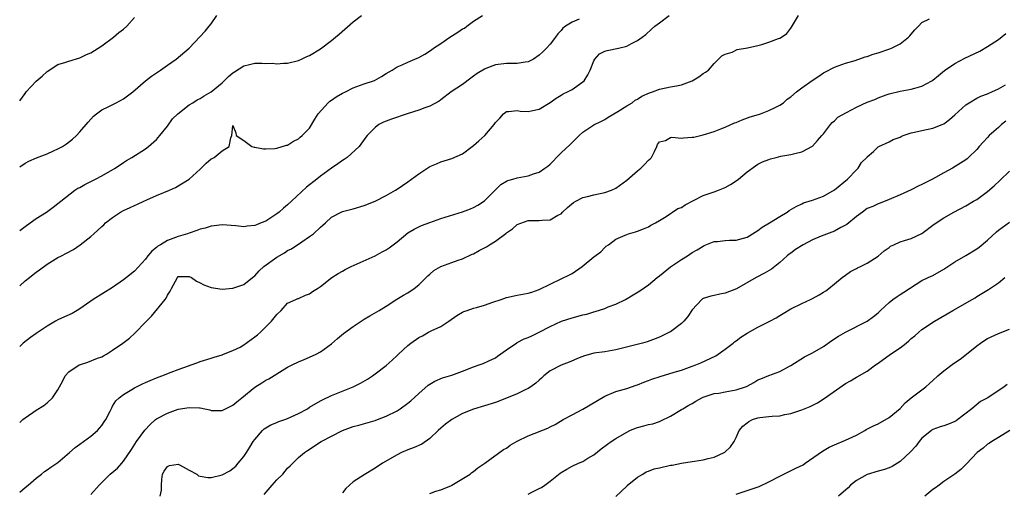
# Model space of a CAD drawing. Units: inches. Extents: x 2559000 to 2562000, y 1524000 to 1527000.
# Drawn here: x 2559000 to 2559180, y 1525310 to 1525396 of the extents above; entities that cross this region are included whole.
import ezdxf

# ---------------------------------------------------------------- set-up
doc = ezdxf.new("R2010")
doc.units = ezdxf.units.IN
doc.header["$MEASUREMENT"] = 0
doc.layers.add('LD25591524_2ft', color=112, linetype='Continuous')

msp = doc.modelspace()

# ---------------------------------------------------------------- linework, layer by layer
at = {"layer": 'LD25591524_2ft'}
for points, elevation in [([(2559000, 1525369.3), (2559001, 1525369.93), (2559001.69, 1525370.31), (2559003.09, 1525370.91), (2559005, 1525371.66), (2559006.2, 1525372.2), (2559007, 1525372.54), (2559007.84, 1525373), (2559008.54, 1525373.46), (2559009.66, 1525374.34), (2559010.37, 1525375), (2559011, 1525375.66), (2559012.52, 1525377.48), (2559013, 1525377.99), (2559013.47, 1525378.53), (2559014.04, 1525379), (2559015, 1525379.68), (2559016.33, 1525380.33), (2559017.63, 1525381), (2559019, 1525381.75), (2559019.73, 1525382.27), (2559020.68, 1525383), (2559023, 1525384.99), (2559024.1, 1525385.9), (2559025.77, 1525387), (2559027, 1525387.88), (2559028.63, 1525389), (2559031.01, 1525390.99), (2559033.91, 1525394.09), (2559034.65, 1525395), (2559035, 1525395.48), (2559036.02, 1525397)], 8518), ([(2559000, 1525309.7), (2559001, 1525310.56), (2559001.56, 1525311), (2559003, 1525312.3), (2559003.96, 1525313), (2559004.51, 1525313.49), (2559005, 1525313.78), (2559005.71, 1525314.29), (2559006.78, 1525315), (2559007, 1525315.16), (2559009.08, 1525317), (2559010.12, 1525317.88), (2559011, 1525318.52), (2559013, 1525319.94), (2559014.22, 1525321), (2559014.59, 1525321.42), (2559015, 1525321.93), (2559015.43, 1525322.57), (2559015.74, 1525323), (2559016.52, 1525324.52), (2559016.82, 1525325.18), (2559017, 1525325.43), (2559017.59, 1525326.41), (2559018.22, 1525327), (2559019, 1525327.58), (2559020.52, 1525328.52), (2559021, 1525328.84), (2559022.46, 1525329.54), (2559023, 1525329.79), (2559023.85, 1525330.15), (2559025, 1525330.62), (2559026.01, 1525331), (2559027.68, 1525331.68), (2559029, 1525332.19), (2559030.84, 1525332.84), (2559031.36, 1525333), (2559032.57, 1525333.43), (2559033, 1525333.61), (2559035, 1525334.22), (2559035.55, 1525334.45), (2559037, 1525334.86), (2559037.29, 1525335), (2559039, 1525335.64), (2559040.29, 1525336.29), (2559041, 1525336.68), (2559042.35, 1525337.65), (2559043, 1525338.14), (2559043.48, 1525338.52), (2559044.02, 1525339), (2559046.04, 1525341), (2559047, 1525342.23), (2559047.79, 1525343), (2559049, 1525344.32), (2559050.47, 1525345), (2559050.84, 1525345.16), (2559051, 1525345.2), (2559052.24, 1525345.76), (2559053, 1525346.05), (2559053.57, 1525346.43), (2559054.46, 1525347), (2559055, 1525347.38), (2559057.09, 1525349), (2559058.24, 1525349.76), (2559059, 1525350.16), (2559059.52, 1525350.48), (2559060.61, 1525351), (2559065, 1525353.01), (2559066.3, 1525353.7), (2559067, 1525354.09), (2559067.56, 1525354.44), (2559068.3, 1525355), (2559069, 1525355.54), (2559071, 1525357.18), (2559072.12, 1525357.88), (2559073, 1525358.31), (2559073.47, 1525358.53), (2559075, 1525359.11), (2559077, 1525359.81), (2559080.99, 1525361.01), (2559082.44, 1525361.56), (2559083, 1525361.81), (2559083.75, 1525362.25), (2559085, 1525363.04), (2559086.96, 1525365), (2559087.97, 1525366.03), (2559089, 1525366.64), (2559089.24, 1525366.76), (2559090.2, 1525367), (2559091, 1525367.24), (2559093, 1525367.61), (2559093.98, 1525367.98), (2559095, 1525368.3), (2559096.06, 1525369), (2559096.59, 1525369.41), (2559097, 1525369.78), (2559097.62, 1525370.38), (2559098.19, 1525371), (2559099, 1525371.82), (2559100.65, 1525373.35), (2559101, 1525373.74), (2559102.32, 1525375), (2559103, 1525375.62), (2559105, 1525376.97), (2559106.39, 1525377.61), (2559107, 1525377.96), (2559107.61, 1525378.39), (2559109.4, 1525379.4), (2559111, 1525380.43), (2559111.98, 1525381), (2559112.54, 1525381.46), (2559113, 1525381.68), (2559113.78, 1525382.22), (2559115.17, 1525382.83), (2559115.72, 1525383), (2559117, 1525383.5), (2559119, 1525383.89), (2559120.13, 1525384.13), (2559121, 1525384.28), (2559122.97, 1525385), (2559124.22, 1525385.78), (2559125, 1525386.37), (2559125.4, 1525386.6), (2559125.96, 1525387), (2559127, 1525388.19), (2559128.41, 1525389.59), (2559129, 1525389.88), (2559130.27, 1525390.27), (2559131.23, 1525390.77), (2559133.07, 1525391.07), (2559135, 1525391.48), (2559135.7, 1525391.7), (2559137, 1525392.07), (2559138.78, 1525392.78), (2559139, 1525392.85), (2559139.3, 1525393), (2559140.29, 1525393.71), (2559141, 1525394.69), (2559141.14, 1525394.86), (2559142.4, 1525397)], 8528), ([(2559000, 1525322.5), (2559000.58, 1525323), (2559001, 1525323.34), (2559003, 1525324.7), (2559004.42, 1525325.58), (2559005, 1525326.09), (2559005.97, 1525327), (2559007, 1525328.47), (2559007.27, 1525329), (2559007.88, 1525330.12), (2559008.31, 1525331), (2559009, 1525331.74), (2559010.85, 1525333), (2559010.95, 1525333.05), (2559012.47, 1525333.53), (2559014.22, 1525334.22), (2559015, 1525334.5), (2559015.33, 1525334.67), (2559015.9, 1525335), (2559017, 1525335.71), (2559018.86, 1525337), (2559020.08, 1525337.92), (2559021.13, 1525338.87), (2559023, 1525340.81), (2559023.16, 1525341), (2559024.08, 1525341.92), (2559026.59, 1525345), (2559026.76, 1525345.24), (2559027, 1525345.79), (2559027.51, 1525346.49), (2559027.78, 1525347), (2559028.83, 1525349), (2559029, 1525349.18), (2559031, 1525349.2), (2559031.42, 1525349), (2559032.33, 1525348.33), (2559033, 1525348.05), (2559033.7, 1525347.7), (2559035, 1525347.17), (2559037, 1525346.88), (2559039, 1525347.06), (2559041, 1525347.72), (2559042.55, 1525349), (2559042.81, 1525349.19), (2559043, 1525349.3), (2559043.78, 1525350.23), (2559044.64, 1525351), (2559047, 1525352.75), (2559048.44, 1525353.56), (2559049, 1525353.96), (2559049.71, 1525354.29), (2559051.57, 1525355.57), (2559053, 1525356.51), (2559053.71, 1525357), (2559055, 1525358.21), (2559055.43, 1525358.57), (2559055.92, 1525359), (2559057, 1525360.07), (2559058.79, 1525361), (2559059, 1525361.07), (2559061, 1525361.58), (2559063, 1525362.2), (2559065, 1525362.99), (2559067, 1525364.02), (2559068.74, 1525365), (2559069, 1525365.16), (2559071, 1525366.52), (2559073, 1525367.98), (2559075, 1525369.31), (2559076.19, 1525369.81), (2559077, 1525370.22), (2559077.62, 1525370.38), (2559079, 1525370.82), (2559081, 1525371.67), (2559082.75, 1525373), (2559083, 1525373.17), (2559083.97, 1525374.03), (2559085.05, 1525375), (2559086.79, 1525377), (2559087, 1525377.38), (2559087.79, 1525378.21), (2559088.5, 1525379), (2559089, 1525379.42), (2559089.41, 1525379.41), (2559091, 1525379.58), (2559091.49, 1525379.49), (2559093, 1525379.43), (2559093.51, 1525379.51), (2559095, 1525379.86), (2559097, 1525381.06), (2559098.13, 1525381.87), (2559099, 1525382.37), (2559099.38, 1525382.62), (2559100.15, 1525383), (2559101, 1525383.45), (2559103, 1525384.81), (2559103.2, 1525385), (2559103.9, 1525386.1), (2559104.33, 1525387), (2559105, 1525388.67), (2559105.17, 1525389), (2559106.04, 1525389.96), (2559107, 1525390.43), (2559107.42, 1525390.58), (2559109.5, 1525391), (2559111, 1525391.36), (2559111.87, 1525391.87), (2559113, 1525392.41), (2559113.81, 1525393), (2559114.48, 1525393.52), (2559115.53, 1525394.47), (2559116.16, 1525395), (2559117, 1525395.61), (2559118.79, 1525397)], 8526), ([(2559000, 1525347.48), (2559001, 1525348.4), (2559001.78, 1525349), (2559002.45, 1525349.55), (2559003, 1525349.99), (2559003.6, 1525350.4), (2559005, 1525351.46), (2559007, 1525352.65), (2559007.64, 1525353), (2559008.56, 1525353.44), (2559009.85, 1525354.15), (2559011.03, 1525354.97), (2559013, 1525356.52), (2559013.56, 1525357), (2559015, 1525358.36), (2559015.36, 1525358.64), (2559015.72, 1525359), (2559017, 1525360.02), (2559018.42, 1525361), (2559019, 1525361.31), (2559020.18, 1525361.82), (2559021, 1525362.21), (2559021.57, 1525362.43), (2559022.7, 1525363), (2559023.25, 1525363.25), (2559025, 1525364.02), (2559027.37, 1525365), (2559028.51, 1525365.49), (2559031.02, 1525367), (2559033, 1525368.86), (2559033.2, 1525369), (2559034.08, 1525369.92), (2559035, 1525370.71), (2559035.18, 1525370.82), (2559035.58, 1525371), (2559037, 1525372.21), (2559038.28, 1525373), (2559038.61, 1525374.61), (2559038.77, 1525375), (2559039, 1525376.84), (2559039.5, 1525375.5), (2559039.59, 1525375), (2559041, 1525374.11), (2559042.43, 1525373), (2559042.88, 1525372.88), (2559043, 1525372.88), (2559044.59, 1525372.59), (2559045, 1525372.58), (2559046.63, 1525372.63), (2559047, 1525372.68), (2559048.77, 1525373.23), (2559049, 1525373.27), (2559050.05, 1525373.95), (2559051, 1525374.42), (2559051.3, 1525374.7), (2559051.66, 1525375), (2559053, 1525376.36), (2559053.98, 1525378.02), (2559054.58, 1525379), (2559056.39, 1525381), (2559056.7, 1525381.3), (2559057, 1525381.47), (2559057.89, 1525382.11), (2559059, 1525382.73), (2559059.6, 1525383), (2559061, 1525383.73), (2559063, 1525384.44), (2559064.68, 1525385), (2559064.9, 1525385.1), (2559066.18, 1525385.82), (2559067, 1525386.34), (2559068.12, 1525387), (2559069, 1525387.59), (2559069.95, 1525387.95), (2559071, 1525388.45), (2559072.24, 1525389), (2559073, 1525389.31), (2559074.08, 1525389.92), (2559075.3, 1525390.7), (2559075.69, 1525391), (2559077, 1525391.86), (2559078.66, 1525393), (2559080.1, 1525393.9), (2559081, 1525394.52), (2559081.31, 1525394.69), (2559081.74, 1525395), (2559083, 1525395.97), (2559084.61, 1525397)], 8522), ([(2559000, 1525357.64), (2559001, 1525358.37), (2559001.92, 1525359), (2559003, 1525359.81), (2559004.88, 1525361), (2559006.12, 1525361.88), (2559007, 1525362.56), (2559007.52, 1525363), (2559010.1, 1525365), (2559010.66, 1525365.34), (2559011, 1525365.51), (2559011.94, 1525366.06), (2559013.84, 1525367), (2559015, 1525367.61), (2559017.44, 1525369), (2559019, 1525370.09), (2559019.55, 1525370.45), (2559020.49, 1525371), (2559023, 1525372.59), (2559023.54, 1525373), (2559025, 1525374.26), (2559025.63, 1525375), (2559027, 1525376.73), (2559027.92, 1525378.08), (2559028.89, 1525379), (2559031, 1525380.61), (2559031.64, 1525381), (2559032.47, 1525381.53), (2559033, 1525381.78), (2559033.73, 1525382.27), (2559035, 1525382.98), (2559037, 1525384.65), (2559037.39, 1525385), (2559038.18, 1525385.82), (2559039, 1525386.48), (2559039.31, 1525386.69), (2559041, 1525387.77), (2559042.03, 1525388.03), (2559043, 1525388.25), (2559044.28, 1525388.28), (2559045, 1525388.22), (2559046.23, 1525388.23), (2559047, 1525388.13), (2559048.26, 1525388.26), (2559049, 1525388.25), (2559051, 1525388.75), (2559051.55, 1525389), (2559052.52, 1525389.48), (2559053, 1525389.67), (2559055, 1525390.9), (2559057, 1525392.43), (2559057.72, 1525393), (2559058.42, 1525393.58), (2559061, 1525395.8), (2559062.48, 1525397)], 8520), ([(2559000, 1525381.33), (2559001, 1525382.72), (2559001.16, 1525383), (2559003, 1525384.96), (2559004.14, 1525385.86), (2559005, 1525386.71), (2559007, 1525388.02), (2559008.46, 1525388.46), (2559009, 1525388.64), (2559011, 1525389.24), (2559012.19, 1525389.81), (2559013, 1525390.16), (2559015, 1525391.45), (2559017.16, 1525393), (2559018.14, 1525393.86), (2559019, 1525394.49), (2559019.58, 1525395), (2559021, 1525396.64)], 8516), ([(2559102.29, 1525396.29), (2559101, 1525395.77), (2559099.79, 1525395), (2559099.35, 1525394.65), (2559099, 1525394.22), (2559098.4, 1525393.6), (2559097.96, 1525393), (2559097, 1525391.74), (2559096.33, 1525391), (2559095.67, 1525390.33), (2559095, 1525389.71), (2559093.98, 1525389), (2559093, 1525388.49), (2559092.45, 1525388.45), (2559091, 1525388.19), (2559090.22, 1525388.22), (2559089, 1525388.18), (2559087, 1525387.93), (2559085.26, 1525387.26), (2559085, 1525387.18), (2559083.64, 1525386.36), (2559083, 1525385.88), (2559082.48, 1525385.52), (2559081, 1525384.36), (2559078.9, 1525383), (2559077, 1525381.55), (2559076.68, 1525381.32), (2559075, 1525380.4), (2559074.09, 1525380.09), (2559073, 1525379.65), (2559070.87, 1525379), (2559067.97, 1525378.03), (2559067, 1525377.63), (2559066.54, 1525377.46), (2559065.66, 1525377), (2559065, 1525376.49), (2559063.52, 1525375), (2559063.28, 1525374.72), (2559062.09, 1525373), (2559059.87, 1525371), (2559059.36, 1525370.64), (2559059, 1525370.42), (2559058.2, 1525369.8), (2559057, 1525369.02), (2559055, 1525367.54), (2559054.34, 1525367), (2559052.42, 1525365.58), (2559049.72, 1525363), (2559049, 1525362.29), (2559048.27, 1525361.73), (2559047.42, 1525361), (2559047, 1525360.65), (2559045.93, 1525359.93), (2559045, 1525359.34), (2559044.17, 1525359), (2559043.32, 1525358.68), (2559043, 1525358.52), (2559041.6, 1525358.4), (2559041, 1525358.31), (2559039.55, 1525358.45), (2559037, 1525358.65), (2559035.54, 1525358.46), (2559035, 1525358.43), (2559033.94, 1525358.06), (2559033, 1525357.84), (2559032.41, 1525357.59), (2559031, 1525357.12), (2559030.67, 1525357), (2559029, 1525356.53), (2559027, 1525355.78), (2559025.74, 1525355), (2559025.27, 1525354.73), (2559025, 1525354.49), (2559024.14, 1525353.86), (2559023.46, 1525353), (2559023, 1525352.37), (2559021, 1525350.16), (2559019.56, 1525349), (2559019, 1525348.58), (2559017, 1525347.21), (2559013.44, 1525345), (2559011, 1525343.28), (2559010.51, 1525343), (2559009.57, 1525342.43), (2559008.21, 1525341.79), (2559007, 1525341.25), (2559006.53, 1525341), (2559005, 1525340.13), (2559003.37, 1525339), (2559003, 1525338.77), (2559001.95, 1525338.05), (2559000.63, 1525337), (2559000, 1525336.38)], 8524), ([(2559013, 1525309.28), (2559014.52, 1525311), (2559015, 1525311.49), (2559016.56, 1525313), (2559017.88, 1525314.12), (2559018.67, 1525315), (2559019, 1525315.4), (2559020.45, 1525317.55), (2559021.39, 1525319), (2559022.91, 1525321.09), (2559023.88, 1525322.12), (2559024.81, 1525323), (2559025, 1525323.14), (2559027, 1525324.2), (2559029, 1525324.9), (2559031, 1525325.24), (2559032.85, 1525325.15), (2559033, 1525325.16), (2559033.86, 1525325), (2559034.76, 1525324.76), (2559035, 1525324.68), (2559036.64, 1525324.64), (2559037, 1525324.66), (2559037.64, 1525325), (2559039, 1525325.65), (2559039.73, 1525326.27), (2559040.65, 1525327), (2559043, 1525328.92), (2559044.29, 1525329.71), (2559045, 1525330.19), (2559045.54, 1525330.46), (2559049, 1525332.57), (2559049.83, 1525333), (2559051, 1525333.56), (2559052, 1525334), (2559053, 1525334.41), (2559054.24, 1525335), (2559055, 1525335.42), (2559057, 1525336.86), (2559058.14, 1525337.86), (2559059.23, 1525338.77), (2559061, 1525340.07), (2559063, 1525341.41), (2559064, 1525342), (2559065.72, 1525343), (2559067, 1525343.79), (2559068.95, 1525345.05), (2559070.21, 1525345.79), (2559071, 1525346.21), (2559072.16, 1525347), (2559073, 1525347.65), (2559074.66, 1525349.34), (2559075, 1525349.62), (2559075.71, 1525350.29), (2559077.01, 1525351), (2559079, 1525351.75), (2559080.16, 1525352.16), (2559081, 1525352.41), (2559082.74, 1525353.26), (2559083, 1525353.36), (2559084.05, 1525353.95), (2559085, 1525354.44), (2559085.38, 1525354.62), (2559085.91, 1525355), (2559087, 1525355.66), (2559088.9, 1525357.1), (2559089, 1525357.2), (2559090.1, 1525357.9), (2559091, 1525358.73), (2559093, 1525359.44), (2559093.42, 1525359.42), (2559095, 1525359.46), (2559095.53, 1525359.53), (2559097, 1525359.58), (2559098.4, 1525360.4), (2559099, 1525360.68), (2559099.28, 1525361), (2559100.2, 1525361.8), (2559101.25, 1525362.75), (2559101.68, 1525363), (2559103, 1525363.65), (2559103.83, 1525363.83), (2559105, 1525364.16), (2559107, 1525364.57), (2559108.2, 1525365), (2559109, 1525365.37), (2559111, 1525366.84), (2559113, 1525368.57), (2559113.61, 1525369), (2559114.27, 1525369.73), (2559115, 1525370.47), (2559115.28, 1525370.72), (2559115.53, 1525371), (2559116.07, 1525372.07), (2559116.49, 1525373), (2559116.62, 1525373.38), (2559117, 1525373.86), (2559118.09, 1525374.09), (2559119, 1525374.63), (2559119.28, 1525374.72), (2559121, 1525374.55), (2559121.4, 1525374.6), (2559123, 1525374.68), (2559123.27, 1525374.73), (2559125, 1525375.13), (2559127, 1525375.75), (2559128.21, 1525376.21), (2559129, 1525376.52), (2559130.7, 1525377.3), (2559131, 1525377.41), (2559132.1, 1525377.9), (2559133.6, 1525378.4), (2559135.13, 1525378.87), (2559135.49, 1525379), (2559137, 1525379.57), (2559138.16, 1525380.16), (2559139, 1525380.56), (2559139.66, 1525381), (2559140.35, 1525381.65), (2559141, 1525382.11), (2559142.04, 1525383), (2559143, 1525383.74), (2559144.91, 1525385.09), (2559146.12, 1525385.88), (2559147, 1525386.49), (2559147.36, 1525386.64), (2559149, 1525387.52), (2559151, 1525388.25), (2559152.75, 1525388.75), (2559154.59, 1525389.41), (2559155, 1525389.48), (2559156.08, 1525389.92), (2559157, 1525390.14), (2559159.13, 1525390.87), (2559159.43, 1525391), (2559161, 1525391.81), (2559162.54, 1525393), (2559162.77, 1525393.23), (2559163, 1525393.57), (2559163.67, 1525394.33), (2559164.37, 1525395), (2559165, 1525395.7), (2559166.39, 1525396.39)], 8530), ([(2559025.69, 1525309), (2559025.94, 1525310.06), (2559025.95, 1525311), (2559026.01, 1525312.01), (2559026.11, 1525313), (2559026.43, 1525313.57), (2559027, 1525314.44), (2559027.41, 1525314.59), (2559029, 1525314.83), (2559029.33, 1525314.67), (2559031, 1525313.75), (2559032.4, 1525313), (2559032.72, 1525312.72), (2559033, 1525312.65), (2559034.39, 1525312.39), (2559035, 1525312.38), (2559037, 1525312.87), (2559038.4, 1525313.6), (2559039, 1525314.03), (2559039.51, 1525314.49), (2559039.98, 1525315), (2559041, 1525316.23), (2559041.45, 1525317), (2559042.07, 1525317.93), (2559042.7, 1525319), (2559043, 1525319.37), (2559044.4, 1525321), (2559044.71, 1525321.29), (2559045.94, 1525322.06), (2559047, 1525322.47), (2559047.36, 1525322.64), (2559048.48, 1525323), (2559049, 1525323.19), (2559051, 1525324.13), (2559052.6, 1525325), (2559053, 1525325.25), (2559055, 1525326.43), (2559055.37, 1525326.63), (2559057, 1525327.4), (2559061, 1525329), (2559062.34, 1525329.66), (2559063.61, 1525330.39), (2559064.49, 1525331), (2559065, 1525331.37), (2559067, 1525332.91), (2559068.11, 1525333.89), (2559069, 1525334.72), (2559069.27, 1525335), (2559071, 1525336.59), (2559071.53, 1525337), (2559073, 1525338.05), (2559073.65, 1525338.35), (2559074.78, 1525339), (2559075.25, 1525339.25), (2559077, 1525340.06), (2559078.5, 1525341), (2559079.96, 1525342.04), (2559081, 1525342.65), (2559081.23, 1525342.77), (2559081.83, 1525343), (2559083, 1525343.41), (2559083.55, 1525343.55), (2559085, 1525343.97), (2559086.5, 1525344.5), (2559088.02, 1525345), (2559089, 1525345.37), (2559091, 1525345.8), (2559093, 1525346.13), (2559093.64, 1525346.36), (2559095, 1525346.79), (2559097, 1525347.82), (2559099, 1525348.79), (2559100.52, 1525349.48), (2559101, 1525349.76), (2559102.88, 1525351), (2559105, 1525352.78), (2559106.26, 1525353.74), (2559107, 1525354.53), (2559107.27, 1525354.73), (2559107.69, 1525355), (2559109, 1525356.01), (2559110.75, 1525356.75), (2559111, 1525356.88), (2559111.34, 1525357), (2559112.61, 1525357.39), (2559113, 1525357.48), (2559114.06, 1525357.94), (2559115, 1525358.28), (2559115.43, 1525358.57), (2559116.28, 1525359), (2559117, 1525359.48), (2559118.21, 1525360.21), (2559119, 1525360.76), (2559119.39, 1525361), (2559120.36, 1525361.64), (2559121, 1525361.85), (2559121.7, 1525362.3), (2559125, 1525364.05), (2559127, 1525364.71), (2559127.76, 1525365), (2559129, 1525365.5), (2559129.96, 1525366.04), (2559131.18, 1525366.82), (2559131.42, 1525367), (2559133, 1525368.35), (2559134.53, 1525369.47), (2559135, 1525369.74), (2559135.83, 1525370.17), (2559137, 1525370.62), (2559137.29, 1525370.71), (2559138.36, 1525371), (2559139.21, 1525371.21), (2559141, 1525371.53), (2559141.73, 1525371.73), (2559143, 1525371.99), (2559144.96, 1525373.04), (2559145, 1525373.07), (2559145.92, 1525374.08), (2559146.7, 1525375), (2559147, 1525375.33), (2559148.28, 1525377), (2559148.58, 1525377.42), (2559149, 1525377.69), (2559149.63, 1525378.37), (2559151.2, 1525379.2), (2559153, 1525380.21), (2559155, 1525381.09), (2559156.4, 1525381.6), (2559157, 1525381.9), (2559158.45, 1525382.45), (2559159, 1525382.63), (2559161, 1525383.15), (2559163, 1525383.49), (2559163.69, 1525383.69), (2559165, 1525384.02), (2559166.78, 1525385), (2559167, 1525385.15), (2559168, 1525386), (2559169.1, 1525386.9), (2559171, 1525388.22), (2559172.86, 1525389.14), (2559175.56, 1525390.44), (2559177, 1525391.28), (2559179, 1525392.57), (2559180.32, 1525393.68)], 8532), ([(2559044.71, 1525309.29), (2559046.18, 1525311), (2559047, 1525312), (2559048.13, 1525313), (2559049, 1525314.13), (2559049.46, 1525314.54), (2559051, 1525316.08), (2559052.11, 1525317), (2559052.66, 1525317.34), (2559055.1, 1525319), (2559059.01, 1525321), (2559061, 1525321.71), (2559062.02, 1525321.98), (2559065, 1525322.83), (2559065.46, 1525323), (2559067, 1525323.61), (2559069, 1525324.63), (2559069.59, 1525325), (2559071, 1525326.01), (2559071.54, 1525326.46), (2559073, 1525327.79), (2559074.72, 1525329.28), (2559075, 1525329.49), (2559075.94, 1525330.06), (2559077.34, 1525330.66), (2559079, 1525331.15), (2559081, 1525331.89), (2559083, 1525332.68), (2559084.04, 1525333), (2559084.74, 1525333.26), (2559085.76, 1525333.76), (2559087, 1525334.32), (2559087.4, 1525334.6), (2559089, 1525335.77), (2559090.93, 1525337.07), (2559091, 1525337.09), (2559092.23, 1525337.77), (2559093, 1525338.02), (2559093.64, 1525338.36), (2559095, 1525339.02), (2559097, 1525340.06), (2559099.08, 1525341), (2559101, 1525341.61), (2559103, 1525342.15), (2559103.69, 1525342.31), (2559105, 1525342.72), (2559105.23, 1525342.77), (2559107, 1525343.37), (2559107.64, 1525343.64), (2559109, 1525344.14), (2559110.76, 1525345), (2559112.16, 1525345.84), (2559113.4, 1525346.6), (2559115, 1525347.7), (2559116.6, 1525349), (2559117, 1525349.31), (2559119.04, 1525350.96), (2559121, 1525352.33), (2559122.12, 1525353), (2559123, 1525353.57), (2559123.89, 1525354.11), (2559125, 1525354.77), (2559125.15, 1525354.85), (2559127, 1525355.58), (2559127.62, 1525355.62), (2559129, 1525355.76), (2559129.82, 1525355.82), (2559131, 1525355.84), (2559133, 1525356.41), (2559134.01, 1525357), (2559135, 1525357.62), (2559135.78, 1525358.22), (2559137.14, 1525359), (2559139, 1525360.2), (2559140.34, 1525361), (2559140.73, 1525361.27), (2559141.97, 1525362.03), (2559143, 1525362.5), (2559143.33, 1525362.67), (2559145, 1525363.18), (2559147, 1525363.91), (2559149, 1525365.08), (2559151.35, 1525367), (2559153, 1525368.73), (2559153.32, 1525369), (2559153.93, 1525370.07), (2559154.93, 1525371), (2559155, 1525371.13), (2559156.11, 1525372.11), (2559157, 1525372.94), (2559157.09, 1525373), (2559159, 1525373.83), (2559159.72, 1525374.28), (2559161, 1525374.73), (2559161.17, 1525374.83), (2559161.58, 1525375), (2559163, 1525375.48), (2559163.61, 1525375.61), (2559165, 1525375.95), (2559167, 1525376.35), (2559168.69, 1525377), (2559169, 1525377.15), (2559170.03, 1525377.97), (2559171, 1525378.79), (2559173, 1525380.61), (2559173.61, 1525381), (2559175, 1525381.85), (2559175.76, 1525382.24), (2559177, 1525382.66), (2559177.22, 1525382.78), (2559177.75, 1525383), (2559179, 1525383.56), (2559180.29, 1525384.29)], 8534), ([(2559180.35, 1525377.65), (2559179.54, 1525377), (2559179, 1525376.48), (2559177.31, 1525375), (2559177, 1525374.64), (2559176.2, 1525373.8), (2559175.48, 1525373), (2559175, 1525372.42), (2559173.53, 1525371), (2559173.24, 1525370.76), (2559173, 1525370.56), (2559172.07, 1525369.93), (2559170.59, 1525369), (2559169, 1525368.18), (2559166.94, 1525367), (2559165, 1525366.02), (2559164.29, 1525365.71), (2559163, 1525365.06), (2559161, 1525364.15), (2559159, 1525363.27), (2559157.38, 1525362.62), (2559157, 1525362.51), (2559155.98, 1525362.02), (2559155, 1525361.63), (2559154.09, 1525361), (2559153, 1525360.18), (2559151.27, 1525358.73), (2559151, 1525358.57), (2559150.14, 1525358.14), (2559149, 1525357.52), (2559146.57, 1525356.57), (2559145, 1525355.89), (2559143.26, 1525355), (2559141.88, 1525354.12), (2559141, 1525353.47), (2559140.71, 1525353.29), (2559140.35, 1525353), (2559139, 1525351.76), (2559137.45, 1525350.55), (2559136.22, 1525349.78), (2559134.69, 1525349), (2559131.06, 1525346.94), (2559129, 1525346.15), (2559128.01, 1525345.99), (2559127, 1525345.72), (2559126.37, 1525345.62), (2559125, 1525345.17), (2559124.89, 1525345.11), (2559124.73, 1525345), (2559123, 1525343.11), (2559122.15, 1525341.85), (2559121.46, 1525341), (2559121, 1525340.59), (2559119, 1525339.09), (2559118.85, 1525339), (2559117, 1525338.11), (2559116.23, 1525337.77), (2559114.75, 1525337.25), (2559113.88, 1525337), (2559109, 1525335.79), (2559107, 1525335.42), (2559105, 1525335.15), (2559104.39, 1525335), (2559103.3, 1525334.7), (2559102.33, 1525334.33), (2559100.48, 1525333.52), (2559099, 1525332.99), (2559097, 1525331.95), (2559095.86, 1525331), (2559095.42, 1525330.58), (2559095, 1525330.23), (2559094.36, 1525329.64), (2559093.47, 1525329), (2559093, 1525328.7), (2559092.44, 1525328.44), (2559091, 1525327.72), (2559089, 1525326.9), (2559087, 1525326.15), (2559083, 1525324.92), (2559081, 1525324.11), (2559079, 1525323), (2559077.86, 1525322.14), (2559077, 1525321.42), (2559076.54, 1525321), (2559075, 1525319.54), (2559073.51, 1525318.49), (2559072.12, 1525317.88), (2559071, 1525317.49), (2559069.84, 1525317), (2559069, 1525316.58), (2559066.37, 1525315), (2559065, 1525314.1), (2559063, 1525312.89), (2559061, 1525311.61), (2559060.28, 1525311), (2559059.61, 1525310.39), (2559059, 1525309.62)], 8536), ([(2559075, 1525309.45), (2559076.09, 1525309.91), (2559077, 1525310.16), (2559078.94, 1525310.94), (2559079.05, 1525311), (2559082.37, 1525313), (2559082.7, 1525313.3), (2559083, 1525313.51), (2559083.8, 1525314.2), (2559085.03, 1525315), (2559088.5, 1525317.5), (2559089, 1525317.79), (2559089.7, 1525318.3), (2559091, 1525319.06), (2559093, 1525320.04), (2559096.55, 1525321.45), (2559097, 1525321.66), (2559097.89, 1525322.11), (2559099.41, 1525323), (2559101, 1525323.89), (2559103, 1525324.92), (2559104.3, 1525325.7), (2559107, 1525327.29), (2559109, 1525328.13), (2559111, 1525328.69), (2559112.72, 1525329.28), (2559113, 1525329.34), (2559114.13, 1525329.87), (2559115, 1525330.13), (2559115.61, 1525330.39), (2559117.12, 1525330.88), (2559119.68, 1525331.68), (2559121, 1525332.07), (2559123, 1525332.77), (2559123.62, 1525333), (2559124.58, 1525333.42), (2559127.3, 1525334.7), (2559129, 1525335.88), (2559130.44, 1525337), (2559130.74, 1525337.26), (2559131, 1525337.42), (2559131.88, 1525338.12), (2559133, 1525338.8), (2559135, 1525339.95), (2559137.16, 1525341), (2559138.36, 1525341.64), (2559139, 1525342.06), (2559139.6, 1525342.4), (2559141, 1525343.29), (2559143, 1525344.26), (2559144.64, 1525345), (2559145, 1525345.18), (2559146.17, 1525345.83), (2559147, 1525346.33), (2559147.41, 1525346.59), (2559147.98, 1525347), (2559149, 1525347.86), (2559150.41, 1525349), (2559151, 1525349.46), (2559151.9, 1525350.1), (2559153, 1525350.64), (2559153.22, 1525350.78), (2559153.75, 1525351), (2559155, 1525351.61), (2559157, 1525352.93), (2559158.08, 1525353.92), (2559159, 1525354.53), (2559159.27, 1525354.73), (2559159.82, 1525355), (2559161, 1525355.52), (2559161.8, 1525355.8), (2559163, 1525356.16), (2559164.95, 1525357.05), (2559167.24, 1525358.76), (2559169, 1525359.94), (2559170.85, 1525361), (2559173, 1525362.12), (2559174.43, 1525363), (2559175, 1525363.31), (2559177, 1525364.77), (2559178.19, 1525365.81), (2559179.24, 1525366.76), (2559181, 1525368.5)], 8538), ([(2559093, 1525309.38), (2559093.78, 1525309.78), (2559095, 1525310.37), (2559095.41, 1525310.59), (2559096.03, 1525311), (2559097, 1525311.72), (2559098.82, 1525313.18), (2559099, 1525313.3), (2559100.05, 1525313.95), (2559101, 1525314.47), (2559102.17, 1525315), (2559103, 1525315.35), (2559103.92, 1525315.92), (2559105, 1525316.55), (2559106.35, 1525317.65), (2559107.49, 1525318.51), (2559108.17, 1525319), (2559109, 1525319.55), (2559111, 1525320.73), (2559111.59, 1525321), (2559112.59, 1525321.41), (2559113, 1525321.57), (2559114.16, 1525321.84), (2559115, 1525322.1), (2559115.76, 1525322.24), (2559117, 1525322.68), (2559117.25, 1525322.75), (2559119, 1525323.62), (2559121, 1525324.83), (2559121.24, 1525325), (2559122.35, 1525325.65), (2559123, 1525325.97), (2559123.62, 1525326.37), (2559124.75, 1525327), (2559125, 1525327.11), (2559127, 1525327.76), (2559127.87, 1525327.87), (2559129, 1525328.06), (2559131, 1525328.43), (2559132.74, 1525329), (2559132.92, 1525329.08), (2559133, 1525329.13), (2559134.22, 1525329.78), (2559135, 1525330.27), (2559135.51, 1525330.49), (2559137, 1525331.07), (2559139, 1525331.82), (2559140.76, 1525332.76), (2559141, 1525332.89), (2559143.52, 1525334.48), (2559145, 1525335.23), (2559147, 1525336.4), (2559148.51, 1525337.49), (2559149.74, 1525338.26), (2559151, 1525338.98), (2559154.96, 1525341.04), (2559156.14, 1525341.86), (2559157, 1525342.57), (2559157.44, 1525343), (2559159, 1525344.41), (2559159.68, 1525345), (2559160.44, 1525345.56), (2559161, 1525345.9), (2559161.65, 1525346.35), (2559165, 1525348.45), (2559166.1, 1525349), (2559167, 1525349.41), (2559169, 1525350.52), (2559169.7, 1525351), (2559171, 1525351.86), (2559173, 1525353.02), (2559175, 1525354.24), (2559175.45, 1525354.55), (2559177, 1525355.86), (2559178.64, 1525357.36), (2559179, 1525357.66), (2559181, 1525359.17)], 8540), ([(2559109, 1525308.9), (2559111, 1525310.79), (2559111.09, 1525310.91), (2559113, 1525312.45), (2559113.93, 1525313), (2559114.58, 1525313.42), (2559115, 1525313.55), (2559116.04, 1525313.96), (2559117, 1525314.19), (2559119, 1525314.64), (2559119.32, 1525314.68), (2559121.02, 1525315.02), (2559123, 1525315.31), (2559123.4, 1525315.4), (2559125, 1525315.61), (2559125.88, 1525315.88), (2559127, 1525316.15), (2559128.85, 1525317), (2559128.94, 1525317.06), (2559130.01, 1525317.99), (2559130.65, 1525319), (2559131, 1525319.7), (2559131.59, 1525321), (2559132.23, 1525321.77), (2559133, 1525322.42), (2559133.35, 1525322.65), (2559134, 1525323), (2559135, 1525323.31), (2559135.36, 1525323.36), (2559137, 1525323.54), (2559137.62, 1525323.62), (2559139, 1525323.69), (2559139.91, 1525323.91), (2559141, 1525324.1), (2559142.67, 1525324.67), (2559143, 1525324.77), (2559144.58, 1525325.42), (2559145.9, 1525326.1), (2559147.12, 1525326.88), (2559151, 1525329.61), (2559151.92, 1525330.08), (2559153, 1525330.78), (2559153.16, 1525330.84), (2559155, 1525331.86), (2559156.48, 1525333), (2559157, 1525333.35), (2559159.23, 1525335), (2559161, 1525336.15), (2559162.1, 1525337), (2559162.59, 1525337.41), (2559163, 1525337.84), (2559163.67, 1525338.33), (2559164.43, 1525339), (2559165, 1525339.47), (2559167.27, 1525341), (2559169.63, 1525342.37), (2559170.66, 1525343), (2559174.2, 1525345), (2559174.7, 1525345.3), (2559175, 1525345.52), (2559175.94, 1525346.06), (2559177.18, 1525346.82), (2559179, 1525348.02), (2559180.15, 1525349)], 8542), ([(2559131, 1525309.38), (2559133, 1525310.01), (2559135.22, 1525310.78), (2559137, 1525311.62), (2559139, 1525312.63), (2559139.76, 1525313), (2559140.57, 1525313.43), (2559141.92, 1525314.08), (2559143.25, 1525314.75), (2559143.66, 1525315), (2559146.78, 1525317.22), (2559148.05, 1525317.95), (2559149, 1525318.37), (2559151, 1525319.21), (2559153, 1525320.17), (2559154.54, 1525321), (2559154.82, 1525321.18), (2559156.14, 1525321.86), (2559157, 1525322.25), (2559159, 1525323.36), (2559161, 1525325.06), (2559161.92, 1525326.08), (2559163.01, 1525326.99), (2559165.68, 1525329), (2559166.38, 1525329.62), (2559167, 1525330.14), (2559167.88, 1525331), (2559169, 1525331.95), (2559170.75, 1525333.25), (2559171.95, 1525334.05), (2559173.16, 1525335), (2559175, 1525336.49), (2559175.68, 1525337), (2559176.47, 1525337.53), (2559177, 1525337.84), (2559179, 1525338.78), (2559181, 1525339.56)], 8544), ([(2559180.57, 1525329.43), (2559180, 1525329), (2559177.05, 1525327), (2559175.71, 1525326.29), (2559174.12, 1525325), (2559171.58, 1525323), (2559171.23, 1525322.77), (2559171, 1525322.64), (2559169.83, 1525322.17), (2559169, 1525321.87), (2559168.33, 1525321.67), (2559167, 1525321.18), (2559166.88, 1525321.12), (2559166.71, 1525321), (2559165, 1525319.59), (2559164.51, 1525319), (2559163.85, 1525318.15), (2559162.91, 1525317.09), (2559161, 1525315.31), (2559159.57, 1525314.43), (2559159, 1525314.18), (2559158.13, 1525313.87), (2559157, 1525313.53), (2559155, 1525312.97), (2559153, 1525311.86), (2559151.92, 1525311), (2559151.47, 1525310.53), (2559149.75, 1525309)], 8546), ([(2559181.07, 1525321), (2559179, 1525319.71), (2559177.8, 1525319), (2559177.32, 1525318.68), (2559177, 1525318.48), (2559176.21, 1525317.79), (2559175.08, 1525317), (2559173.12, 1525314.88), (2559172.11, 1525313.89), (2559170.99, 1525313.01), (2559169, 1525311.69), (2559168.13, 1525311), (2559167.47, 1525310.53), (2559167, 1525310.22), (2559165.53, 1525309)], 8548)]:
    msp.add_lwpolyline(points, dxfattribs=dict(at, elevation=elevation))

doc.saveas('drawing.dxf')
